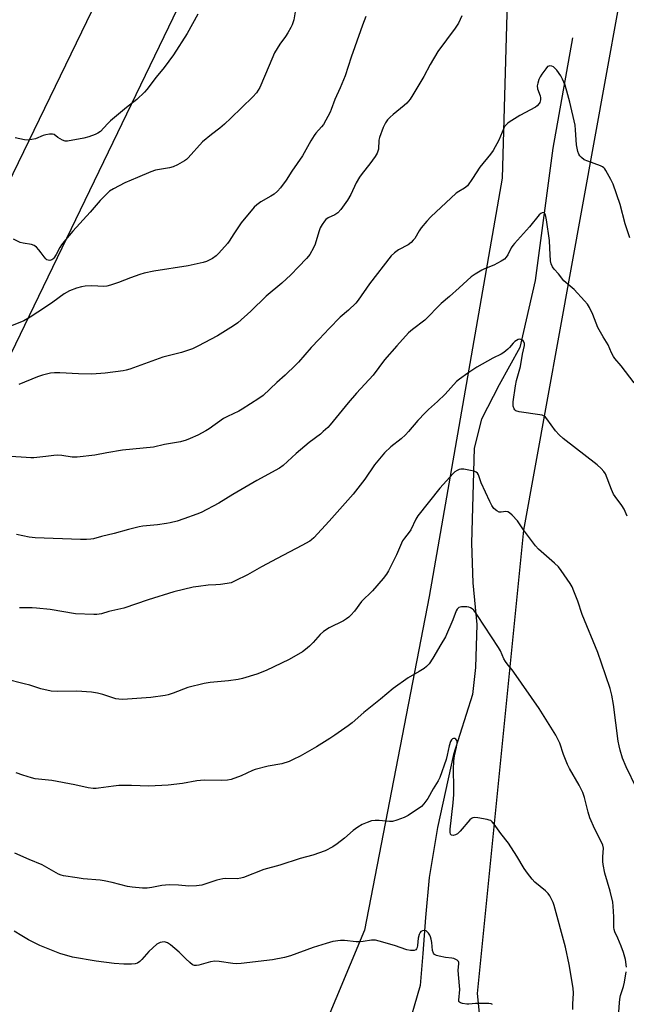
# Model space of a CAD drawing. Units: inches. Extents: x 1201772 to 1207772, y 569456 to 573457.
# Drawn here: x 1203522 to 1203755, y 571193 to 571571 of the extents above; entities that cross this region are included whole.
import ezdxf

# ---------------------------------------------------------------- set-up
doc = ezdxf.new("R2010")
doc.units = ezdxf.units.IN
doc.header["$MEASUREMENT"] = 0
for name, color, linetype in [('HYDRO-Single Line Stream', 4, 'Continuous'), ('NTRL-Farm Land', 3, 'Continuous'), ('NTRL-Pasture Land', 2, 'Continuous'), ('Undefined', 1, 'Continuous')]:
    doc.layers.add(name, color=color, linetype=linetype)

msp = doc.modelspace()

# ---------------------------------------------------------------- linework, layer by layer
at = {"layer": 'HYDRO-Single Line Stream'}
msp.add_lwpolyline([(1203734.16, 571563.78), (1203726.67, 571521.42), (1203719.88, 571470.53), (1203714.01, 571444.91), (1203706.02, 571430.5), (1203699.32, 571417.35), (1203696.49, 571406.2), (1203695.49, 571369.74), (1203695.92, 571354.52), (1203697.46, 571338.57), (1203696.97, 571322.08), (1203695.79, 571311.64), (1203688.47, 571288.61), (1203682.4, 571260.62), (1203679.15, 571241.4), (1203677.75, 571226.02), (1203676.73, 571212.28), (1203675.72, 571200.01), (1203670.27, 571180.99)], dxfattribs=at)
at = {"layer": 'NTRL-Farm Land'}
msp.add_polyline3d([(1203908.69, 571710.67, 0), (1203728.88, 571794.58, 0), (1203668.95, 571820.27, 0), (1203434.36, 571336.48, 0), (1203408, 571342.67, 0), (1203351.27, 571365.35, 0), (1203297.95, 571383.89, 0), (1203225.54, 571405.59, 0), (1203133.56, 571438.29, 0), (1203027.47, 571476.46, 0), (1202973.59, 571495.14, 0), (1202891.04, 571519.67, 0), (1202820.33, 571547.54, 0), (1202735.71, 571590.64, 0), (1202686.14, 571615.74, 0)], dxfattribs=at)
at = {"layer": 'NTRL-Pasture Land'}
for points in [[(1203755.72, 571633.55), (1203743.61, 571641.2), (1203731.5, 571643.11), (1203717.47, 571636.1), (1203710.46, 571622.71), (1203707.27, 571509.89), (1203679.23, 571349.27), (1203654.37, 571221.16), (1203637.8, 571181.64), (1203601.47, 571151.68), (1203563.22, 571142.12), (1203518.61, 571151.04), (1203486.1, 571164.43), (1203455.51, 571186.1), (1203428.74, 571219.88), (1203418.89, 571236.07), (1203684.18, 571785.45), (1203906.28, 571680.93)], [(1203771.01, 571039.5), (1203739.14, 571080.93), (1203717.47, 571114.71), (1203705.36, 571135.75), (1203702.18, 571152.32), (1203697.71, 571196.94), (1203715.56, 571374.77), (1203760.82, 571624.63)]]:
    msp.add_lwpolyline(points, dxfattribs=at)
at = {"layer": 'Undefined'}
for points, elevation in [([(1203627.88, 571574.48), (1203627.19, 571570.67), (1203626.63, 571568.68), (1203626.14, 571567.65), (1203624.96, 571565.7), (1203624.02, 571564.26), (1203621.86, 571561.28), (1203619.86, 571557.97), (1203617.7, 571553.13), (1203614.12, 571544.66), (1203613.58, 571543.62), (1203612.93, 571542.66), (1203611.54, 571541.14), (1203603, 571532.88), (1203600.58, 571530.65), (1203598.78, 571529.07), (1203595.61, 571526.7), (1203592.19, 571523.85), (1203586.61, 571517.71), (1203585.98, 571517.09), (1203585.29, 571516.56), (1203582.51, 571514.94), (1203580.93, 571514.18), (1203579.54, 571513.84), (1203574.13, 571512.89), (1203572.28, 571512.28), (1203567.17, 571510.1), (1203562.3, 571508.14), (1203557.96, 571505.82), (1203556.52, 571504.88), (1203555.27, 571503.71), (1203552.86, 571501.25), (1203549, 571496.8), (1203542.42, 571489.58), (1203539.52, 571486.18), (1203538, 571484.23), (1203537.42, 571483.31), (1203535.96, 571480.62), (1203535.06, 571479.21), (1203534.72, 571478.8), (1203534.3, 571478.47), (1203533.58, 571478.25), (1203532.88, 571478.36), (1203532.44, 571478.58), (1203532.05, 571478.89), (1203531.35, 571479.66), (1203530.23, 571481.26), (1203529.34, 571482.36), (1203528.38, 571483.38), (1203527.53, 571484.04), (1203526.47, 571484.39), (1203523.31, 571484.92), (1203522.2, 571485.22), (1203519.6, 571486.4)], 406), ([(1203654.92, 571571.92), (1203653.58, 571568.6), (1203650.67, 571560.23), (1203649.18, 571556.33), (1203646.96, 571549.1), (1203645.06, 571544.56), (1203643.01, 571540.13), (1203641.6, 571536.26), (1203641.13, 571535.17), (1203638.56, 571530.47), (1203637.85, 571529.54), (1203635.7, 571527.12), (1203634.98, 571526.2), (1203633.78, 571524.23), (1203630.5, 571518.44), (1203626.5, 571512.57), (1203624.26, 571509.13), (1203622.05, 571506.18), (1203620.92, 571504.91), (1203619.65, 571503.77), (1203618.41, 571502.96), (1203614.59, 571500.79), (1203613.04, 571499.65), (1203612, 571498.69), (1203606.99, 571492.76), (1203604.15, 571488.55), (1203602.43, 571485.72), (1203601.8, 571484.82), (1203598.42, 571481.03), (1203597.35, 571480), (1203595.96, 571479.07), (1203593.73, 571477.88), (1203592.36, 571477.44), (1203586.66, 571476.24), (1203573.51, 571474.22), (1203569.79, 571473.44), (1203568.1, 571472.94), (1203564.47, 571471.67), (1203559.94, 571469.77), (1203556.83, 571468.76), (1203555.41, 571468.39), (1203554.28, 571468.3), (1203549.73, 571468.52), (1203547.12, 571468.45), (1203545.7, 571468.22), (1203543.78, 571467.59), (1203541.06, 571466.59), (1203539.02, 571465.53), (1203534.7, 571462.27), (1203531.94, 571460.34), (1203525.95, 571456.46), (1203523.63, 571455.12), (1203518.87, 571453.24)], 404), ([(1203590.36, 571572.89), (1203586.29, 571565.39), (1203581.02, 571557.22), (1203577.44, 571552.33), (1203574.36, 571548.67), (1203570.84, 571543.96), (1203569.91, 571542.84), (1203566.96, 571540.11), (1203562.97, 571536.95), (1203556.9, 571531.88), (1203555.7, 571530.73), (1203552.95, 571527.81), (1203552.01, 571527.17), (1203551, 571526.63), (1203548.57, 571525.77), (1203546.6, 571525.28), (1203540.28, 571524.05), (1203539.44, 571524.05), (1203538.37, 571524.42), (1203536.62, 571525.43), (1203535.23, 571526.64), (1203534.52, 571526.82), (1203533.43, 571526.79), (1203532.01, 571526.57), (1203530.94, 571526.22), (1203528.09, 571525.01), (1203526.68, 571524.68), (1203525.26, 571524.51), (1203523.85, 571524.62), (1203520.2, 571525.32)], 408), ([(1203691.79, 571572.16), (1203690.42, 571569.4), (1203689.12, 571567.45), (1203682.48, 571558.51), (1203679.57, 571553.53), (1203677.11, 571548.9), (1203672.93, 571541.9), (1203671.83, 571540.19), (1203670.62, 571538.71), (1203669.65, 571537.72), (1203665.33, 571534.33), (1203664.15, 571533.31), (1203663.23, 571532.29), (1203662.41, 571531.16), (1203661.53, 571529.34), (1203660.09, 571525.53), (1203659.91, 571524.41), (1203659.69, 571520.97), (1203659.53, 571520.21), (1203659.25, 571519.46), (1203658.48, 571518.21), (1203656.42, 571515.33), (1203653.42, 571511.61), (1203652.4, 571510.21), (1203651.22, 571508.13), (1203649.09, 571503.6), (1203647.87, 571501.48), (1203645.24, 571497.88), (1203644.09, 571496.54), (1203643.41, 571496.01), (1203642.92, 571495.74), (1203640.39, 571494.69), (1203639.53, 571494.05), (1203638.99, 571493.43), (1203638.05, 571492.05), (1203637.37, 571490.84), (1203636.79, 571489.23), (1203635.43, 571484.52), (1203634.79, 571483.19), (1203633.34, 571480.62), (1203632.85, 571479.89), (1203632.12, 571479.03), (1203628.97, 571475.86), (1203626.13, 571472.79), (1203622.65, 571469.52), (1203616.64, 571464.57), (1203610.77, 571458.88), (1203605.73, 571454.3), (1203604.01, 571453.15), (1203597.93, 571449.4), (1203590.38, 571445.36), (1203588.29, 571444.33), (1203584.12, 571442.95), (1203576.92, 571441.14), (1203564.22, 571436.53), (1203562.83, 571436.12), (1203561.71, 571435.89), (1203554.81, 571434.96), (1203549.7, 571434.69), (1203544.5, 571434.73), (1203537.41, 571435.12), (1203535.32, 571435.13), (1203533.86, 571434.96), (1203530.71, 571434.28), (1203528.77, 571433.64), (1203521.7, 571430.71)], 402), ([(1203756.27, 571486.96), (1203754.49, 571492.33), (1203752.54, 571499.83), (1203749.78, 571507.51), (1203748.91, 571509.38), (1203747.07, 571512.77), (1203746.59, 571513.49), (1203746.21, 571513.9), (1203745.76, 571514.21), (1203744.99, 571514.58), (1203740.06, 571516.36), (1203738.73, 571516.94), (1203737.64, 571517.78), (1203737.08, 571518.39), (1203736.62, 571519.06), (1203736.25, 571520.11), (1203735.78, 571522.63), (1203735.41, 571528.46), (1203735.2, 571530.18), (1203733.22, 571539.04), (1203732.48, 571541.89), (1203731.42, 571545.52), (1203730.43, 571547.93), (1203729.67, 571549.18), (1203728.17, 571551.36), (1203727.62, 571552.03), (1203726.98, 571552.55), (1203726.27, 571552.85), (1203725.54, 571552.99), (1203725.08, 571552.93), (1203724.67, 571552.69), (1203723.94, 571551.9), (1203722.42, 571549.79), (1203721.82, 571548.81), (1203721.34, 571547.74), (1203720.86, 571546.36), (1203720.67, 571545.26), (1203720.79, 571544.22), (1203721.77, 571541.51), (1203721.94, 571540.71), (1203721.94, 571539.94), (1203721.85, 571539.44), (1203721.66, 571538.96), (1203721.37, 571538.51), (1203720.64, 571537.69), (1203719.99, 571537.16), (1203713.98, 571533.93), (1203709.9, 571531.33), (1203709.21, 571530.82), (1203708.6, 571530.24), (1203708.27, 571529.8), (1203707.85, 571529.04), (1203705.9, 571524.43), (1203703.7, 571520.55), (1203702.68, 571519.11), (1203698.65, 571514.08), (1203695.85, 571509.76), (1203693.84, 571506.96), (1203692.79, 571506.06), (1203690.52, 571504.78), (1203689.61, 571504.08), (1203679.83, 571495.07), (1203678.23, 571493.31), (1203676.13, 571490.8), (1203675.36, 571489.67), (1203673.62, 571486.75), (1203673.07, 571486.07), (1203672.23, 571485.22), (1203671.07, 571484.3), (1203667.42, 571482.37), (1203665.84, 571481.15), (1203664.58, 571480.01), (1203656.33, 571469.29), (1203651.93, 571463.03), (1203651.02, 571461.87), (1203648.26, 571459.17), (1203645.08, 571456.5), (1203640.77, 571452.15), (1203636.93, 571448.03), (1203633.86, 571444.87), (1203629, 571439.27), (1203627.99, 571438.2), (1203623.88, 571434.29), (1203620.69, 571431.45), (1203615.41, 571426.44), (1203613.85, 571425.31), (1203607.44, 571421.18), (1203606.15, 571420.45), (1203601.82, 571418.4), (1203600.28, 571417.59), (1203594.7, 571413.64), (1203593.48, 571412.86), (1203590.34, 571411.25), (1203587.44, 571409.92), (1203585.85, 571409.3), (1203583.72, 571408.67), (1203577.57, 571407.58), (1203573.41, 571406.57), (1203561.43, 571405.42), (1203555.42, 571404.39), (1203550.88, 571403.48), (1203544.05, 571402.75), (1203542.08, 571402.82), (1203538.17, 571403.43), (1203536.46, 571403.52), (1203535.03, 571403.45), (1203532.04, 571403.04), (1203527.42, 571402.54), (1203526.25, 571402.51), (1203524.48, 571402.59), (1203518.62, 571403.01)], 400), ([(1203757.87, 571431.32), (1203752.94, 571437.85), (1203750.45, 571440.7), (1203749.96, 571441.36), (1203749.21, 571442.79), (1203747.86, 571445.87), (1203745.97, 571448.98), (1203743.98, 571452.56), (1203742.05, 571457.57), (1203740.71, 571460.21), (1203739.95, 571461.48), (1203738.84, 571462.82), (1203734.88, 571467.12), (1203730.94, 571470.51), (1203728.88, 571473.17), (1203727.15, 571474.96), (1203726.51, 571475.84), (1203725.98, 571477.05), (1203725.74, 571478.13), (1203725.56, 571483.04), (1203725.33, 571485.89), (1203724.27, 571493.92), (1203723.85, 571495.82), (1203723.65, 571496.25), (1203723.36, 571496.56), (1203722.99, 571496.66), (1203722.55, 571496.55), (1203722.1, 571496.3), (1203721.46, 571495.75), (1203717.7, 571491.13), (1203711.94, 571484.83), (1203711.26, 571483.98), (1203710.71, 571483.13), (1203709.44, 571480.47), (1203708.81, 571479.59), (1203708.08, 571478.82), (1203706.89, 571478.01), (1203704.05, 571476.48), (1203700.42, 571475.03), (1203699.36, 571474.52), (1203696.83, 571472.98), (1203695.36, 571471.97), (1203690.64, 571467.82), (1203687.05, 571464.51), (1203683.84, 571461.72), (1203677.53, 571455.34), (1203672.77, 571451.76), (1203671.29, 571450.47), (1203666.71, 571445.47), (1203662, 571440.14), (1203657.68, 571434.27), (1203651.32, 571427.37), (1203648.1, 571423.59), (1203641.21, 571415.17), (1203640.23, 571414.11), (1203638.54, 571412.57), (1203637.44, 571411.66), (1203633.11, 571408.39), (1203628.17, 571404.19), (1203623.12, 571399.63), (1203621.73, 571398.57), (1203613.01, 571393.84), (1203603.76, 571388.46), (1203598.4, 571385.18), (1203591.61, 571381.54), (1203589.97, 571380.86), (1203584.96, 571379.05), (1203582.44, 571378.27), (1203579.77, 571377.57), (1203578.36, 571377.31), (1203574.83, 571376.84), (1203569.27, 571376.3), (1203567.82, 571376.08), (1203563.75, 571375.04), (1203558.23, 571373.47), (1203553.36, 571372.36), (1203550.34, 571371.45), (1203549.25, 571371.26), (1203547.6, 571371.13), (1203545.33, 571371.15), (1203527.93, 571371.86), (1203525.62, 571372.04), (1203520.8, 571373.07)], 398), ([(1203755.22, 571380.07), (1203754.09, 571382.82), (1203753.18, 571384.27), (1203750.58, 571387.69), (1203749.97, 571388.63), (1203749.2, 571390.3), (1203746.84, 571396.34), (1203746.21, 571397.33), (1203745.21, 571398.44), (1203743.66, 571399.8), (1203730.61, 571409.9), (1203729.13, 571411.38), (1203727.72, 571412.93), (1203724.37, 571417.51), (1203723.79, 571418.16), (1203723.35, 571418.52), (1203722.58, 571418.88), (1203721.73, 571419.08), (1203713.77, 571420.14), (1203712.49, 571420.61), (1203712.08, 571420.91), (1203711.79, 571421.31), (1203711.48, 571422.31), (1203711.47, 571424.01), (1203712.39, 571430.16), (1203712.77, 571432.16), (1203714.26, 571437.54), (1203715.05, 571442.32), (1203715.75, 571445.61), (1203715.77, 571446.39), (1203715.58, 571447.03), (1203715.33, 571447.39), (1203714.77, 571447.81), (1203714.33, 571447.98), (1203713.87, 571448.04), (1203713.41, 571447.93), (1203712.72, 571447.59), (1203712.06, 571447.13), (1203711.45, 571446.57), (1203710.01, 571444.83), (1203709.41, 571444.21), (1203707.82, 571442.91), (1203706.83, 571442.32), (1203703.69, 571440.83), (1203697.47, 571437.35), (1203693.99, 571435.04), (1203690.85, 571432.72), (1203689.7, 571431.77), (1203685.36, 571426.98), (1203682.41, 571424.12), (1203678.93, 571421.04), (1203677.66, 571419.82), (1203674.83, 571416.79), (1203671.27, 571412.64), (1203670.09, 571411.39), (1203668.39, 571409.84), (1203664.47, 571406.72), (1203661.98, 571404.42), (1203658.25, 571399.83), (1203654.47, 571394.33), (1203650.06, 571388.62), (1203640.8, 571378.16), (1203634.88, 571371.85), (1203634.07, 571371.1), (1203633.36, 571370.59), (1203630.34, 571368.83), (1203620.79, 571363.88), (1203614.8, 571360.67), (1203609.45, 571357.58), (1203604.72, 571355.28), (1203603.12, 571354.59), (1203601.69, 571354.26), (1203599.04, 571353.93), (1203597.26, 571353.77), (1203594.36, 571353.65), (1203590.6, 571353.17), (1203588.59, 571352.84), (1203584.85, 571352.03), (1203581.22, 571351.06), (1203571.34, 571348.07), (1203562.01, 571344.82), (1203556.25, 571343.47), (1203553.34, 571342.68), (1203551.58, 571342.38), (1203550.41, 571342.33), (1203543.37, 571342.62), (1203533.73, 571344.26), (1203528.49, 571344.85), (1203526.79, 571344.96), (1203523.34, 571344.89), (1203521.91, 571344.97)], 396), ([(1203758.81, 571275.72), (1203754.8, 571283.96), (1203753.47, 571287.24), (1203752.51, 571290.3), (1203752.09, 571291.99), (1203751.78, 571293.69), (1203749.94, 571307.87), (1203749.36, 571311.42), (1203748.65, 571313.97), (1203745.4, 571323.66), (1203743.89, 571327.76), (1203737.97, 571342.34), (1203736.26, 571347.46), (1203734.77, 571351.34), (1203734.08, 571352.98), (1203733.34, 571354.24), (1203729.87, 571359.29), (1203728.79, 571360.65), (1203727.32, 571362.04), (1203721.19, 571367.45), (1203719.95, 571368.69), (1203715.4, 571374.93), (1203713.06, 571378.37), (1203711.1, 571380.51), (1203710.05, 571381.45), (1203709.36, 571381.81), (1203708.66, 571381.86), (1203706.83, 571381.6), (1203706.07, 571381.67), (1203705.11, 571382.14), (1203704.05, 571383.03), (1203703.24, 571384.16), (1203702.44, 571385.72), (1203699.19, 571392.9), (1203698.13, 571396.04), (1203697.77, 571396.63), (1203697.23, 571397.07), (1203696.47, 571397.36), (1203695.07, 571397.67), (1203692.51, 571398.15), (1203691.4, 571398.23), (1203690.64, 571398.05), (1203689.94, 571397.7), (1203689.05, 571397.09), (1203688.45, 571396.53), (1203683.32, 571390.91), (1203674.84, 571380.24), (1203674.12, 571378.99), (1203672.14, 571374.93), (1203671.49, 571373.98), (1203669.72, 571371.73), (1203669.01, 571370.64), (1203666.68, 571365.34), (1203663.59, 571359.19), (1203662.86, 571357.9), (1203661.57, 571356.26), (1203657.48, 571351.51), (1203653.27, 571347.33), (1203650.46, 571343.67), (1203649.13, 571342.15), (1203648.32, 571341.34), (1203647.48, 571340.69), (1203646.35, 571339.97), (1203640.8, 571337.22), (1203638.65, 571335.83), (1203637.36, 571334.69), (1203634.59, 571331.64), (1203633.19, 571330.22), (1203631.74, 571328.88), (1203630.57, 571328.03), (1203625.41, 571325.04), (1203616.62, 571320.91), (1203612.97, 571319.46), (1203607.54, 571317.82), (1203605.84, 571317.47), (1203602.17, 571316.93), (1203595.12, 571316.3), (1203592.83, 571315.93), (1203586.58, 571314.34), (1203580.9, 571312.13), (1203579, 571311.51), (1203577.87, 571311.26), (1203572.38, 571310.54), (1203563.41, 571309.84), (1203561.44, 571309.8), (1203560.04, 571309.84), (1203558.94, 571310), (1203553.84, 571311.73), (1203551.85, 571312.16), (1203549.53, 571312.52), (1203543.9, 571312.92), (1203536.43, 571312.83), (1203534.06, 571312.95), (1203530.05, 571313.89), (1203525.91, 571315.2), (1203523.71, 571315.81), (1203516.61, 571317.52)], 394), ([(1203754.93, 571207), (1203754.54, 571209.96), (1203753.78, 571212.66), (1203752.87, 571215.1), (1203751.59, 571218.13), (1203750.49, 571220.51), (1203750.18, 571221.46), (1203750.09, 571222.28), (1203750.04, 571226.29), (1203749.8, 571230.45), (1203749.64, 571231.91), (1203748.7, 571236.12), (1203746.61, 571243.12), (1203745.95, 571246.39), (1203745.86, 571247.55), (1203745.85, 571249.32), (1203746.06, 571252.65), (1203745.84, 571253.84), (1203745.25, 571255.19), (1203742.83, 571259.96), (1203740.84, 571264.29), (1203740.17, 571266.55), (1203738.85, 571272.12), (1203738.16, 571274), (1203736.79, 571276.88), (1203733.1, 571283.27), (1203732.28, 571284.83), (1203730.7, 571288.63), (1203729.29, 571292.97), (1203727.77, 571296.06), (1203721.41, 571306.25), (1203711.75, 571320.25), (1203711.05, 571321.18), (1203709.5, 571322.94), (1203708.46, 571324.38), (1203707.88, 571325.38), (1203706.53, 571328.48), (1203705.85, 571329.76), (1203697.78, 571342.02), (1203696.98, 571343.15), (1203696.28, 571343.99), (1203695.68, 571344.54), (1203695.01, 571344.96), (1203694.47, 571345.13), (1203693.62, 571345.26), (1203691.58, 571345.33), (1203691.03, 571345.25), (1203690.57, 571345.08), (1203689.88, 571344.47), (1203689.51, 571343.79), (1203688.22, 571340.34), (1203685.4, 571333.81), (1203683.62, 571330.92), (1203680.56, 571325.66), (1203679.14, 571323.45), (1203678.21, 571322.37), (1203677.28, 571321.68), (1203675.3, 571320.44), (1203671.13, 571318.11), (1203665.42, 571314.02), (1203660.51, 571309.89), (1203654.09, 571304.7), (1203649.64, 571300.83), (1203648.05, 571299.62), (1203643.02, 571296.07), (1203641.05, 571294.76), (1203635.98, 571291.62), (1203629.66, 571288.03), (1203627.03, 571286.66), (1203625.4, 571285.97), (1203622.63, 571285.09), (1203617.4, 571284.12), (1203612.38, 571282.91), (1203611.31, 571282.49), (1203607.07, 571280.49), (1203603.18, 571279.07), (1203601.76, 571278.73), (1203599.39, 571278.66), (1203592.83, 571278.78), (1203590.04, 571278.48), (1203584.53, 571277.54), (1203578.97, 571276.81), (1203571.6, 571276.51), (1203564.88, 571276.77), (1203560.04, 571276.76), (1203558, 571276.54), (1203552.25, 571275.66), (1203551.39, 571275.59), (1203550.24, 571275.62), (1203548.25, 571275.86), (1203543.2, 571277), (1203534.3, 571278.7), (1203527.91, 571279.28), (1203526.53, 571279.64), (1203523.25, 571280.65), (1203520.57, 571281.65)], 392), ([(1203734.34, 571190.7), (1203734.34, 571192.77), (1203734.55, 571197.03), (1203734.43, 571198.91), (1203732.88, 571208.02), (1203731.54, 571214.63), (1203727.19, 571230.7), (1203726.82, 571231.83), (1203726.47, 571232.62), (1203725.51, 571234.38), (1203724.83, 571235.29), (1203723.8, 571236.25), (1203719.73, 571239.69), (1203718.77, 571240.76), (1203716.98, 571243.03), (1203715.64, 571244.9), (1203712.87, 571249.6), (1203709.66, 571254.63), (1203706.67, 571258.29), (1203704.18, 571261.9), (1203703.43, 571262.75), (1203702.8, 571263.25), (1203702.28, 571263.48), (1203701.43, 571263.7), (1203697.87, 571264.31), (1203696.71, 571264.43), (1203695.91, 571264.33), (1203695.45, 571264.07), (1203694.82, 571263.5), (1203691.1, 571259.16), (1203690.04, 571258.15), (1203689.35, 571257.74), (1203688.38, 571257.51), (1203687.76, 571257.62), (1203687.39, 571258.06), (1203687.22, 571258.87), (1203687.27, 571259.92), (1203688.39, 571270.05), (1203688.63, 571273.31), (1203688.65, 571275.87), (1203688.49, 571283.02), (1203688.64, 571286.13), (1203688.87, 571288.09), (1203689.69, 571291.45), (1203689.94, 571293.05), (1203689.93, 571293.55), (1203689.79, 571294.01), (1203689.36, 571294.57), (1203688.99, 571294.81), (1203688.59, 571294.83), (1203688.19, 571294.65), (1203687.82, 571294.31), (1203687.42, 571293.64), (1203686.88, 571291.96), (1203686.14, 571288.34), (1203685.73, 571286.72), (1203683.24, 571279.79), (1203682.63, 571278.47), (1203680.66, 571275.45), (1203678.71, 571271.77), (1203677.19, 571269.72), (1203676.18, 571268.72), (1203671.11, 571265.26), (1203669.59, 571264.39), (1203666.78, 571263.4), (1203665.07, 571262.97), (1203663.9, 571262.95), (1203660.05, 571263.25), (1203658.42, 571263.27), (1203657.08, 571263.11), (1203655.42, 571262.57), (1203653.52, 571261.79), (1203651.83, 571260.78), (1203650.02, 571259.46), (1203646.68, 571256.48), (1203643.92, 571254.3), (1203642.16, 571253.21), (1203639.24, 571251.7), (1203634.47, 571249.98), (1203629.6, 571248.65), (1203621.86, 571246.17), (1203615.7, 571244.47), (1203607.95, 571241.46), (1203606.88, 571241.1), (1203605.48, 571240.94), (1203601.15, 571241.04), (1203600, 571240.95), (1203597.72, 571240.38), (1203591.91, 571238.53), (1203589.88, 571238.22), (1203586.9, 571238.09), (1203582.91, 571238.47), (1203579.34, 571238.56), (1203576.5, 571238.3), (1203572.76, 571237.61), (1203570.87, 571237.36), (1203569.16, 571237.37), (1203565.14, 571237.68), (1203563.43, 571238.02), (1203557.47, 571239.49), (1203554.4, 571240.14), (1203552.94, 571240.34), (1203546.4, 571240.95), (1203544.04, 571241.25), (1203538.77, 571242.07), (1203537.92, 571242.29), (1203536.86, 571242.71), (1203532.46, 571245.32), (1203530.64, 571246.29), (1203525.68, 571248.35), (1203520.07, 571250.82)], 390), ([(1203703.48, 571192.69), (1203702.96, 571192.87), (1203702.13, 571192.99), (1203698.96, 571193.06), (1203696.94, 571193.03), (1203694.43, 571192.75), (1203693.6, 571192.74), (1203691.98, 571193.03), (1203691.25, 571193.28), (1203690.87, 571193.52), (1203690.63, 571193.86), (1203690.55, 571194.31), (1203690.96, 571198.45), (1203690.4, 571204.16), (1203690.36, 571205.87), (1203690.56, 571208.22), (1203690.54, 571208.77), (1203690.39, 571209.22), (1203689.91, 571209.73), (1203688.69, 571210.28), (1203687.84, 571210.45), (1203685.45, 571210.73), (1203683.08, 571211.17), (1203681.95, 571211.46), (1203681.25, 571211.83), (1203680.83, 571212.4), (1203680.51, 571213.36), (1203680.23, 571216.46), (1203679.98, 571217.8), (1203679.75, 571218.58), (1203679.39, 571219.32), (1203678.92, 571220), (1203678.38, 571220.6), (1203677.98, 571220.9), (1203677.3, 571221.08), (1203676.59, 571220.98), (1203675.98, 571220.64), (1203675.68, 571220.25), (1203675.37, 571219.5), (1203675.02, 571218.1), (1203674.74, 571215.31), (1203674.55, 571214.5), (1203674.33, 571214.05), (1203674.03, 571213.67), (1203673.38, 571213.37), (1203671.97, 571213.36), (1203670.6, 571213.6), (1203665.9, 571215.27), (1203659.96, 571217.04), (1203658.53, 571217.35), (1203657.05, 571217.34), (1203653.81, 571216.82), (1203652.46, 571216.7), (1203651.1, 571216.75), (1203646.64, 571217.18), (1203645.16, 571217.21), (1203642.21, 571216.8), (1203639.69, 571216.14), (1203634.71, 571214.59), (1203625.94, 571211.37), (1203623.67, 571210.72), (1203619.07, 571209.81), (1203607.04, 571208.39), (1203605.3, 571208.34), (1203603.86, 571208.41), (1203598.57, 571209.2), (1203596.86, 571209.3), (1203595.27, 571209.03), (1203590.74, 571207.74), (1203589.87, 571207.59), (1203589.07, 571207.63), (1203588.35, 571207.95), (1203587.25, 571208.81), (1203585.77, 571210.18), (1203583.22, 571212.76), (1203579.92, 571215.56), (1203578.73, 571216.31), (1203577.97, 571216.59), (1203577.45, 571216.68), (1203576.65, 571216.64), (1203575.86, 571216.45), (1203575.35, 571216.25), (1203574.63, 571215.78), (1203571.59, 571213.04), (1203568.91, 571209.95), (1203568.1, 571209.13), (1203567.17, 571208.55), (1203566.37, 571208.3), (1203564.91, 571208.18), (1203561.94, 571208.16), (1203558.23, 571208.39), (1203551.29, 571209.3), (1203542.3, 571210.83), (1203537.39, 571212.27), (1203529.72, 571215.34), (1203526.9, 571216.66), (1203525.38, 571217.47), (1203522.86, 571218.97), (1203519.92, 571220.87)], 388), ([(1203755.8, 571159.52), (1203754.57, 571160.27), (1203753.73, 571161.03), (1203753.2, 571161.67), (1203752.95, 571162.16), (1203752.72, 571162.99), (1203752.51, 571164.73), (1203752.49, 571168.73), (1203751.97, 571177.81), (1203751.9, 571182.71), (1203752.05, 571189.83), (1203752.25, 571193.33), (1203752.41, 571194.73), (1203752.7, 571196.08), (1203753.73, 571199.63), (1203754.13, 571201.3), (1203754.87, 571205.26)], 392)]:
    msp.add_lwpolyline(points, dxfattribs=dict(at, elevation=elevation))

doc.saveas('drawing.dxf')
